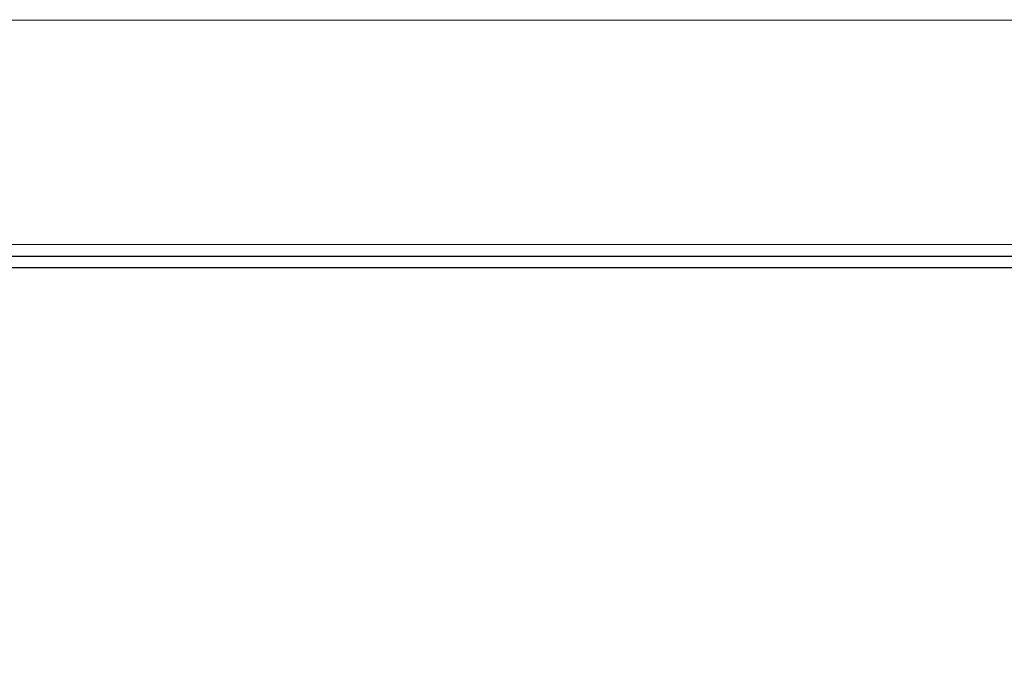
# Model space of a CAD drawing. Units: inches. Extents: x -72 to 114, y -101 to 81.
# Drawn here: x -25 to -22, y -44 to -42 of the extents above; entities that cross this region are included whole.
import ezdxf
from ezdxf.enums import TextEntityAlignment as Align

# ---------------------------------------------------------------- set-up
doc = ezdxf.new("R2010")
doc.units = ezdxf.units.IN
doc.header["$MEASUREMENT"] = 0
for name, color, linetype in [('203833', 7, 'Continuous'), ('206356', 7, 'Continuous'), ('Default', 7, 'Continuous')]:
    doc.layers.add(name, color=color, linetype=linetype)
doc.styles.add('SEACAD_Solid_Edge_ANSI', font='seans.ttf')
doc.dimstyles.new('ANSI_(inch)', dxfattribs={"dimtxt": 1.25, "dimasz": 1.25, "dimexe": 0.625, "dimexo": 0.625, "dimtad": 0, "dimtih": 1, "dimtoh": 1, "dimzin": 4, "dimdsep": 46, "dimtxsty": 'SEACAD_Solid_Edge_ANSI', "dimblk1": '_SE_FILLED', "dimblk2": '_SE_FILLED', "dimsah": 1, "dimcen": 0.625, "dimadec": 0, "dimazin": 0, "dimtfac": 1, "dimtofl": 0, "dimtmove": 0, "dimatfit": 3, "dimfxl": 0, "dimtolj": 1, "dimtzin": 4, "dimarcsym": 0})

# ---------------------------------------------------------------- blocks, each defined once
blk = doc.blocks.new('SE3')
at = {"layer": '203833', "color": 7, "linetype": 'Continuous'}
for p, q in [((-27.108, -42.3268), (-16.108, -42.3271)), ((-27.108, -42.3628), (-16.108, -42.3631)), ((-27.108, -42.3629), (-16.108, -42.3633))]:
    blk.add_line(p, q, dxfattribs=at)
at = {"layer": '206356', "color": 7, "linetype": 'Continuous'}
for p, q in [((-27.6057, -41.5735), (-15.6057, -41.5714)), ((-27.6056, -42.2897), (-15.6056, -42.2877))]:
    blk.add_line(p, q, dxfattribs=at)
blk = doc.blocks.new('DMBLK45')
at = {"layer": 'Default', "linetype": 'Continuous'}
for points in [[(-26.403, -45.5123), (-26.4031, -45.0957), (-27.6531, -45.3042)], [(-16.807, -45.5107), (-15.5571, -45.3022), (-16.8071, -45.0941)]]:
    blk.add_hatch(color=7, dxfattribs=at).paths.add_polyline_path(points)
at = {"layer": 'Default', "color": 7, "linetype": 'Continuous'}
for p, q in [((-27.6535, -42.9147), (-27.653, -45.9292)), ((-15.5575, -42.9127), (-15.557, -45.9272)), ((-27.6531, -45.3042), (-23.8158, -45.3036)), ((-19.3943, -45.3028), (-15.5571, -45.3022))]:
    blk.add_line(p, q, dxfattribs=at)
at = {"layer": 'Default', "color": 7, "linetype": 'Continuous', "style": 'SEACAD_Solid_Edge_ANSI'}
blk.add_text('12.10', height=1.25, dxfattribs=at).set_placement((-23.3783, -44.6782), align=Align.TOP_LEFT)
blk = doc.blocks.new('_SE_FILLED')
at = {"color": 0}
blk.add_line((0, 0), (-1, 0), dxfattribs=at)
blk.add_solid([(0, 0), (-1, -0.1665), (-1, 0.1665), (0, 0)], dxfattribs=at)

msp = doc.modelspace()

# ---------------------------------------------------------------- block references
at = {"layer": 'Default'}
msp.add_blockref('SE3', (0, 0), dxfattribs=at)

# ---------------------------------------------------------------- dimensions: what is measured, and where the dimension line sits
at = {"layer": 'Default', "color": 7, "linetype": 'Continuous'}
dim = msp.add_linear_dim(base=(-27.65308, -45.30422), p1=(-27.65359, -42.28972), p2=(-15.55759, -42.28769), angle=0.00963, text='\\A1;<>\\P ', dimstyle='ANSI_(inch)', dxfattribs=at)
dim.commit()
dim.dimension.update_dxf_attribs({"geometry": 'DMBLK45', "text_midpoint": (-21.60508, -45.30321), "dimtype": 161})

doc.saveas('drawing.dxf')
